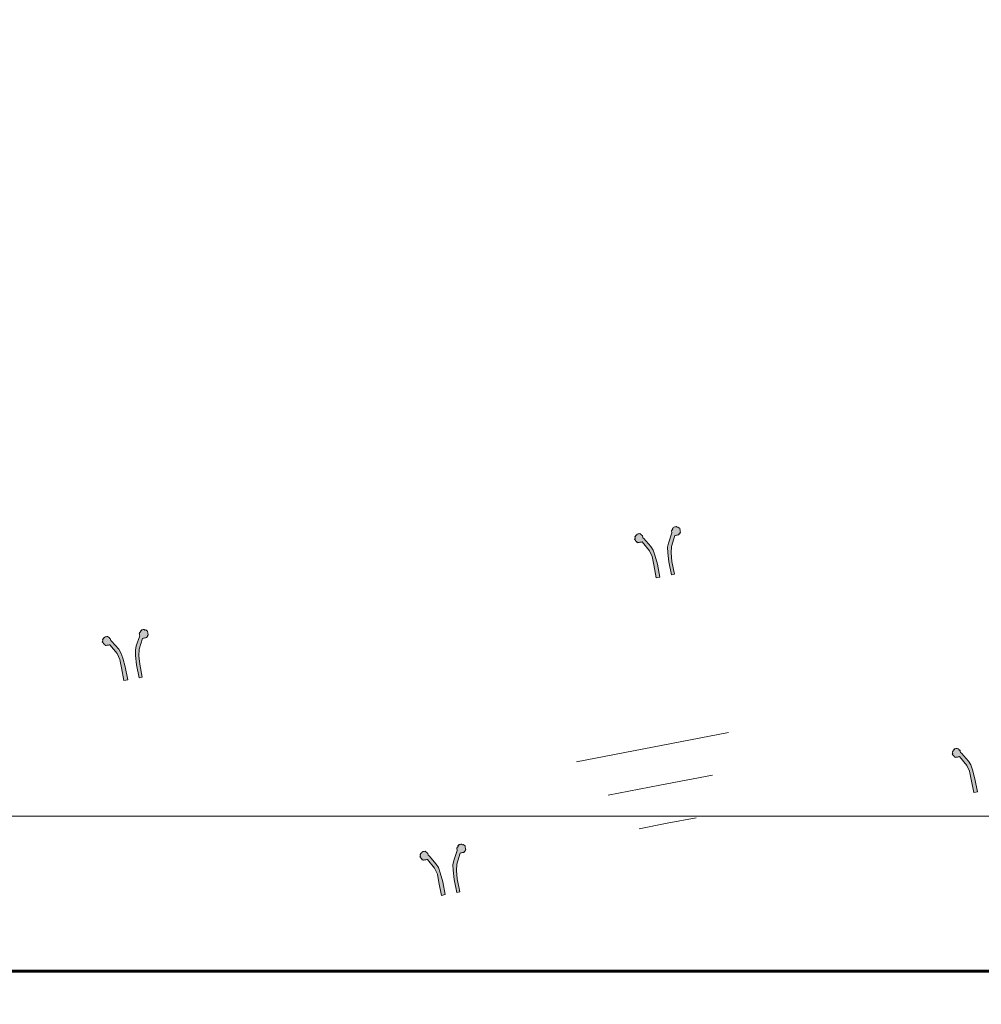
# Model space of a CAD drawing. Units: millimetres. Extents: x 374578 to 512470, y 62110 to 115611.
# Drawn here: x 375809 to 375840, y 63269 to 63301 of the extents above; entities that cross this region are included whole.
import ezdxf

# ---------------------------------------------------------------- set-up
doc = ezdxf.new("R2010")
doc.units = ezdxf.units.MM
doc.linetypes.add('Крупный пунктир', pattern=[250, 0, -250])
for name, color, linetype, lineweight in [('1 ГЕО ГОРИЗОНТАЛИ_Ном._пера__27', 7, 'Continuous', 30), ('1 ГЕО ГРАНИЦА САДА_Ном._пера__27', 7, 'Continuous', 30), ('1 ГЕО ОТМЕТКИ_Ном._пера__7', 7, 'Continuous', 13), ('1 ГЕО РАСТИТЕЛЬНОСТЬ_Ном._пера__7', 7, 'Continuous', 13)]:
    doc.layers.add(name, color=color, linetype=linetype, lineweight=lineweight)
doc.layers.add('1 ГЕО РАСТИТЕЛЬНОСТЬ_Ном._пера__64', color=7, linetype='Continuous', lineweight=18, true_color=0x2b5737)

# ---------------------------------------------------------------- blocks, each defined once
blk = doc.blocks.new('вфывыфвфыв')
at = {"layer": '1 ГЕО ОТМЕТКИ_Ном._пера__7', "linetype": 'Continuous'}
for points in [[(537292, -1502587), (537282, -1502597), (537292, -1502607), (537292, -1502617), (537302, -1502627), (537302, -1502637), (537312, -1502637), (537312, -1502647), (537372, -1502647), (537442, -1502777), (537462, -1502857), (537462, -1503137), (537512, -1503137), (537512, -1502967), (537502, -1502847), (537492, -1502777), (537472, -1502727), (537402, -1502607), (537392, -1502597), (537392, -1502567), (537382, -1502567), (537382, -1502557), (537362, -1502537), (537322, -1502537), (537322, -1502547), (537312, -1502547), (537292, -1502567)], [(537662, -1503137), (537702, -1503137), (537702, -1502967), (537712, -1502857), (537732, -1502777), (537802, -1502647), (537852, -1502647), (537862, -1502637), (537872, -1502637), (537872, -1502627), (537882, -1502617), (537882, -1502567), (537862, -1502547), (537852, -1502547), (537842, -1502537), (537812, -1502537), (537802, -1502547), (537792, -1502547), (537792, -1502557), (537772, -1502577), (537772, -1502607), (537702, -1502727), (537682, -1502777), (537672, -1502847), (537662, -1502967)], [(544292, -1502587), (544282, -1502597), (544292, -1502607), (544292, -1502617), (544302, -1502627), (544302, -1502637), (544312, -1502637), (544312, -1502647), (544372, -1502647), (544442, -1502777), (544462, -1502857), (544462, -1503137), (544512, -1503137), (544512, -1502967), (544502, -1502847), (544492, -1502777), (544472, -1502727), (544402, -1502607), (544392, -1502597), (544392, -1502567), (544382, -1502567), (544382, -1502557), (544362, -1502537), (544322, -1502537), (544322, -1502547), (544312, -1502547), (544292, -1502567)], [(544662, -1503137), (544702, -1503137), (544702, -1502967), (544712, -1502857), (544732, -1502777), (544802, -1502647), (544852, -1502647), (544862, -1502637), (544872, -1502637), (544872, -1502627), (544882, -1502617), (544882, -1502567), (544862, -1502547), (544852, -1502547), (544842, -1502537), (544812, -1502537), (544802, -1502547), (544792, -1502547), (544792, -1502557), (544772, -1502577), (544772, -1502607), (544702, -1502727), (544682, -1502777), (544672, -1502847), (544662, -1502967)], [(540792, -1506087), (540782, -1506097), (540792, -1506107), (540792, -1506117), (540802, -1506127), (540802, -1506137), (540812, -1506137), (540812, -1506147), (540872, -1506147), (540942, -1506277), (540962, -1506357), (540962, -1506637), (541012, -1506637), (541012, -1506467), (541002, -1506347), (540992, -1506277), (540972, -1506227), (540902, -1506107), (540892, -1506097), (540892, -1506067), (540882, -1506067), (540882, -1506057), (540862, -1506037), (540822, -1506037), (540822, -1506047), (540812, -1506047), (540792, -1506067)], [(541162, -1506637), (541202, -1506637), (541202, -1506467), (541212, -1506357), (541232, -1506277), (541302, -1506147), (541352, -1506147), (541362, -1506137), (541372, -1506137), (541372, -1506127), (541382, -1506117), (541382, -1506067), (541362, -1506047), (541352, -1506047), (541342, -1506037), (541312, -1506037), (541302, -1506047), (541292, -1506047), (541292, -1506057), (541272, -1506077), (541272, -1506107), (541202, -1506227), (541182, -1506277), (541172, -1506347), (541162, -1506467)], [(547792, -1506087), (547782, -1506097), (547792, -1506107), (547792, -1506117), (547802, -1506127), (547802, -1506137), (547812, -1506137), (547812, -1506147), (547872, -1506147), (547942, -1506277), (547962, -1506357), (547962, -1506637), (548012, -1506637), (548012, -1506467), (548002, -1506347), (547992, -1506277), (547972, -1506227), (547902, -1506107), (547892, -1506097), (547892, -1506067), (547882, -1506067), (547882, -1506057), (547862, -1506037), (547822, -1506037), (547822, -1506047), (547812, -1506047), (547792, -1506067)]]:
    blk.add_hatch(color=254, dxfattribs=at).paths.add_polyline_path(points)
at = {"layer": '1 ГЕО ГОРИЗОНТАЛИ_Ном._пера__27', "color": 254, "linetype": 'Крупный пунктир'}
blk.add_open_spline([(524556, -1491950), (525908, -1496747), (527260, -1501544), (528612, -1506341), (529867, -1510791), (532360, -1514654), (535275, -1518507), (538240, -1522426), (545810, -1525466), (548906, -1522140), (551945, -1518875), (554673, -1514610), (555810, -1510137), (556052, -1509185), (556294, -1508234), (556536, -1507282)], degree=3, knots=[0, 0, 0, 0, 1, 1, 1, 2, 2, 2, 3, 3, 3, 4, 4, 4, 5, 5, 5, 5], dxfattribs=at)
at = {"layer": '1 ГЕО ГРАНИЦА САДА_Ном._пера__27', "color": 254, "linetype": 'Крупный пунктир'}
blk.add_open_spline([(510048, -1505008), (509566, -1510146), (509085, -1515284), (508603, -1520422), (507545, -1531718), (506860, -1543088), (512201, -1554268), (514462, -1559000), (517362, -1562392), (519808, -1566503), (522795, -1571524), (525384, -1576756), (528548, -1581772), (531616, -1586635), (537147, -1589172), (541906, -1592384), (545228, -1594626), (551891, -1599391), (553343, -1595696), (555836, -1589352), (557373, -1582678), (559571, -1576231), (561749, -1569839), (563946, -1563452), (566115, -1557054), (567819, -1552028), (569537, -1547012), (571010, -1541906), (572874, -1535442), (572991, -1528600), (574523, -1522058), (575789, -1516650), (577055, -1511242), (578321, -1505834)], degree=3, knots=[0, 0, 0, 0, 1, 1, 1, 2, 2, 2, 3, 3, 3, 4, 4, 4, 5, 5, 5, 6, 6, 6, 7, 7, 7, 8, 8, 8, 9, 9, 9, 10, 10, 10, 11, 11, 11, 11], dxfattribs=at)
at = {"layer": '1 ГЕО РАСТИТЕЛЬНОСТЬ_Ном._пера__64', "color": 254, "linetype": 'Continuous'}
for p, q in [((543002, -1505277), (545002, -1505277)), ((544002, -1505777), (543322, -1505777)), ((544002, -1505777), (544692, -1505777)), ((544002, -1506277), (543632, -1506277)), ((544002, -1506277), (544382, -1506277))]:
    blk.add_line(p, q, dxfattribs=at)
at = {"layer": '1 ГЕО РАСТИТЕЛЬНОСТЬ_Ном._пера__7', "color": 254, "linetype": 'Continuous'}
for p, q in [((537282, -1502597), (537292, -1502587)), ((537292, -1502607), (537282, -1502597)), ((537292, -1502567), (537302, -1502557)), ((537292, -1502577), (537292, -1502567)), ((537292, -1502587), (537292, -1502577)), ((537292, -1502617), (537292, -1502607)), ((537292, -1502607), (537292, -1502607)), ((537302, -1502627), (537292, -1502617)), ((537302, -1502557), (537312, -1502547)), ((537302, -1502557), (537302, -1502557)), ((537302, -1502637), (537302, -1502627)), ((537312, -1502637), (537302, -1502637)), ((537312, -1502547), (537322, -1502547)), ((537312, -1502647), (537312, -1502637)), ((537322, -1502547), (537322, -1502537)), ((537322, -1502537), (537332, -1502537)), ((537332, -1502537), (537342, -1502537)), ((537342, -1502537), (537352, -1502537)), ((537352, -1502537), (537362, -1502537)), ((537362, -1502537), (537372, -1502547)), ((537372, -1502547), (537372, -1502547)), ((537372, -1502547), (537382, -1502557)), ((537382, -1502557), (537382, -1502567)), ((537382, -1502567), (537392, -1502567)), ((537392, -1502567), (537392, -1502577)), ((537392, -1502577), (537392, -1502587)), ((537392, -1502587), (537392, -1502597)), ((537392, -1502597), (537402, -1502607)), ((537402, -1502607), (537472, -1502727)), ((537772, -1502607), (537702, -1502727)), ((537782, -1502567), (537772, -1502577)), ((537772, -1502577), (537772, -1502587)), ((537772, -1502587), (537772, -1502597)), ((537772, -1502597), (537772, -1502607)), ((537792, -1502557), (537782, -1502567)), ((537782, -1502567), (537782, -1502567)), ((537802, -1502547), (537792, -1502547)), ((537792, -1502547), (537792, -1502557)), ((537812, -1502537), (537802, -1502547)), ((537822, -1502537), (537812, -1502537)), ((537832, -1502537), (537822, -1502537)), ((537842, -1502537), (537832, -1502537)), ((537852, -1502547), (537842, -1502537)), ((537842, -1502537), (537842, -1502537)), ((537862, -1502547), (537852, -1502547)), ((537852, -1502647), (537862, -1502637)), ((537872, -1502557), (537862, -1502547)), ((537862, -1502637), (537872, -1502637)), ((537882, -1502567), (537872, -1502557)), ((537872, -1502557), (537872, -1502557)), ((537872, -1502627), (537882, -1502617)), ((537872, -1502637), (537872, -1502627)), ((537882, -1502577), (537882, -1502567)), ((537882, -1502587), (537882, -1502577)), ((537882, -1502597), (537882, -1502587)), ((537882, -1502607), (537882, -1502597)), ((537882, -1502617), (537882, -1502607)), ((537882, -1502607), (537882, -1502607)), ((544282, -1502597), (544292, -1502587)), ((544292, -1502607), (544282, -1502597)), ((544292, -1502567), (544302, -1502557)), ((544292, -1502577), (544292, -1502567)), ((544292, -1502587), (544292, -1502577)), ((544292, -1502617), (544292, -1502607)), ((544292, -1502607), (544292, -1502607)), ((544302, -1502627), (544292, -1502617)), ((544302, -1502557), (544312, -1502547)), ((544302, -1502557), (544302, -1502557)), ((544302, -1502637), (544302, -1502627)), ((544312, -1502637), (544302, -1502637)), ((544312, -1502547), (544322, -1502547)), ((544312, -1502647), (544312, -1502637)), ((544322, -1502547), (544322, -1502537)), ((544322, -1502537), (544332, -1502537)), ((544332, -1502537), (544342, -1502537)), ((544342, -1502537), (544352, -1502537)), ((544352, -1502537), (544362, -1502537)), ((544362, -1502537), (544372, -1502547)), ((544372, -1502547), (544372, -1502547)), ((544372, -1502547), (544382, -1502557)), ((544382, -1502557), (544382, -1502567)), ((544382, -1502567), (544392, -1502567)), ((544392, -1502567), (544392, -1502577)), ((544392, -1502577), (544392, -1502587)), ((544392, -1502587), (544392, -1502597)), ((544392, -1502597), (544402, -1502607)), ((544402, -1502607), (544472, -1502727)), ((544772, -1502607), (544702, -1502727)), ((544782, -1502567), (544772, -1502577)), ((544772, -1502577), (544772, -1502587)), ((544772, -1502587), (544772, -1502597)), ((544772, -1502597), (544772, -1502607)), ((544792, -1502557), (544782, -1502567)), ((544782, -1502567), (544782, -1502567)), ((544802, -1502547), (544792, -1502547)), ((544792, -1502547), (544792, -1502557)), ((544812, -1502537), (544802, -1502547)), ((544822, -1502537), (544812, -1502537)), ((544832, -1502537), (544822, -1502537)), ((544842, -1502537), (544832, -1502537)), ((544852, -1502547), (544842, -1502537)), ((544842, -1502537), (544842, -1502537)), ((544862, -1502547), (544852, -1502547)), ((544852, -1502647), (544862, -1502637)), ((544872, -1502557), (544862, -1502547)), ((544862, -1502637), (544872, -1502637)), ((544882, -1502567), (544872, -1502557)), ((544872, -1502557), (544872, -1502557)), ((544872, -1502627), (544882, -1502617)), ((544872, -1502637), (544872, -1502627)), ((544882, -1502577), (544882, -1502567)), ((544882, -1502587), (544882, -1502577)), ((544882, -1502597), (544882, -1502587)), ((544882, -1502607), (544882, -1502597)), ((544882, -1502617), (544882, -1502607)), ((544882, -1502607), (544882, -1502607)), ((537322, -1502647), (537312, -1502647)), ((537332, -1502647), (537322, -1502647)), ((537342, -1502647), (537332, -1502647)), ((537352, -1502647), (537342, -1502647)), ((537362, -1502647), (537352, -1502647)), ((537372, -1502647), (537362, -1502647)), ((537442, -1502777), (537372, -1502647)), ((537472, -1502727), (537492, -1502777)), ((537702, -1502727), (537682, -1502777)), ((537732, -1502777), (537802, -1502647)), ((537802, -1502647), (537812, -1502647)), ((537812, -1502647), (537822, -1502647)), ((537822, -1502647), (537832, -1502647)), ((537832, -1502647), (537842, -1502647)), ((537842, -1502647), (537842, -1502647)), ((537842, -1502647), (537852, -1502647)), ((544322, -1502647), (544312, -1502647)), ((544332, -1502647), (544322, -1502647)), ((544342, -1502647), (544332, -1502647)), ((544352, -1502647), (544342, -1502647)), ((544362, -1502647), (544352, -1502647)), ((544372, -1502647), (544362, -1502647)), ((544442, -1502777), (544372, -1502647)), ((544472, -1502727), (544492, -1502777)), ((544702, -1502727), (544682, -1502777)), ((544732, -1502777), (544802, -1502647)), ((544802, -1502647), (544812, -1502647)), ((544812, -1502647), (544822, -1502647)), ((544822, -1502647), (544832, -1502647)), ((544832, -1502647), (544842, -1502647)), ((544842, -1502647), (544842, -1502647)), ((544842, -1502647), (544852, -1502647)), ((537462, -1502857), (537442, -1502777)), ((537462, -1502967), (537462, -1502857)), ((537492, -1502777), (537502, -1502847)), ((537502, -1502847), (537512, -1502967)), ((537672, -1502847), (537662, -1502967)), ((537682, -1502777), (537672, -1502847)), ((537702, -1502967), (537712, -1502857)), ((537712, -1502857), (537732, -1502777)), ((544462, -1502857), (544442, -1502777)), ((544462, -1502967), (544462, -1502857)), ((544492, -1502777), (544502, -1502847)), ((544502, -1502847), (544512, -1502967)), ((544672, -1502847), (544662, -1502967)), ((544682, -1502777), (544672, -1502847)), ((544702, -1502967), (544712, -1502857)), ((544712, -1502857), (544732, -1502777)), ((537462, -1503137), (537462, -1502967)), ((537512, -1502967), (537512, -1503137)), ((537662, -1502967), (537662, -1503137)), ((537702, -1503137), (537702, -1502967)), ((544462, -1503137), (544462, -1502967)), ((544512, -1502967), (544512, -1503137)), ((544662, -1502967), (544662, -1503137)), ((544702, -1503137), (544702, -1502967)), ((537512, -1503137), (537462, -1503137)), ((537662, -1503137), (537702, -1503137)), ((544512, -1503137), (544462, -1503137)), ((544662, -1503137), (544702, -1503137)), ((540792, -1506067), (540802, -1506057)), ((540792, -1506077), (540792, -1506067)), ((540792, -1506087), (540792, -1506077)), ((540802, -1506057), (540812, -1506047)), ((540802, -1506057), (540802, -1506057)), ((540812, -1506047), (540822, -1506047)), ((540822, -1506047), (540822, -1506037)), ((540822, -1506037), (540832, -1506037)), ((540832, -1506037), (540842, -1506037)), ((540842, -1506037), (540852, -1506037)), ((540852, -1506037), (540862, -1506037)), ((540862, -1506037), (540872, -1506047)), ((540872, -1506047), (540872, -1506047)), ((540872, -1506047), (540882, -1506057)), ((540882, -1506057), (540882, -1506067)), ((540882, -1506067), (540892, -1506067)), ((540892, -1506067), (540892, -1506077)), ((540892, -1506077), (540892, -1506087)), ((541282, -1506067), (541272, -1506077)), ((541272, -1506077), (541272, -1506087)), ((541292, -1506057), (541282, -1506067)), ((541282, -1506067), (541282, -1506067)), ((541302, -1506047), (541292, -1506047)), ((541292, -1506047), (541292, -1506057)), ((541312, -1506037), (541302, -1506047)), ((541322, -1506037), (541312, -1506037)), ((541332, -1506037), (541322, -1506037)), ((541342, -1506037), (541332, -1506037)), ((541352, -1506047), (541342, -1506037)), ((541342, -1506037), (541342, -1506037)), ((541362, -1506047), (541352, -1506047)), ((541372, -1506057), (541362, -1506047)), ((541382, -1506067), (541372, -1506057)), ((541372, -1506057), (541372, -1506057)), ((541382, -1506077), (541382, -1506067)), ((541382, -1506087), (541382, -1506077)), ((547792, -1506067), (547802, -1506057)), ((547792, -1506077), (547792, -1506067)), ((547792, -1506087), (547792, -1506077)), ((547802, -1506057), (547812, -1506047)), ((547802, -1506057), (547802, -1506057)), ((547812, -1506047), (547822, -1506047)), ((547822, -1506047), (547822, -1506037)), ((547822, -1506037), (547832, -1506037)), ((547832, -1506037), (547842, -1506037)), ((547842, -1506037), (547852, -1506037)), ((547852, -1506037), (547862, -1506037)), ((547862, -1506037), (547872, -1506047)), ((547872, -1506047), (547872, -1506047)), ((547872, -1506047), (547882, -1506057)), ((547882, -1506057), (547882, -1506067)), ((547882, -1506067), (547892, -1506067)), ((547892, -1506067), (547892, -1506077)), ((547892, -1506077), (547892, -1506087)), ((540782, -1506097), (540792, -1506087)), ((540792, -1506107), (540782, -1506097)), ((540792, -1506117), (540792, -1506107)), ((540792, -1506107), (540792, -1506107)), ((540802, -1506127), (540792, -1506117)), ((540802, -1506137), (540802, -1506127)), ((540812, -1506137), (540802, -1506137)), ((540812, -1506147), (540812, -1506137)), ((540822, -1506147), (540812, -1506147)), ((540832, -1506147), (540822, -1506147)), ((540842, -1506147), (540832, -1506147)), ((540852, -1506147), (540842, -1506147)), ((540862, -1506147), (540852, -1506147)), ((540872, -1506147), (540862, -1506147)), ((540942, -1506277), (540872, -1506147)), ((540892, -1506087), (540892, -1506097)), ((540892, -1506097), (540902, -1506107)), ((540902, -1506107), (540972, -1506227)), ((541272, -1506107), (541202, -1506227)), ((541232, -1506277), (541302, -1506147)), ((541272, -1506087), (541272, -1506097)), ((541272, -1506097), (541272, -1506107)), ((541302, -1506147), (541312, -1506147)), ((541312, -1506147), (541322, -1506147)), ((541322, -1506147), (541332, -1506147)), ((541332, -1506147), (541342, -1506147)), ((541342, -1506147), (541342, -1506147)), ((541342, -1506147), (541352, -1506147)), ((541352, -1506147), (541362, -1506137)), ((541362, -1506137), (541372, -1506137)), ((541372, -1506127), (541382, -1506117)), ((541372, -1506137), (541372, -1506127)), ((541382, -1506097), (541382, -1506087)), ((541382, -1506107), (541382, -1506097)), ((541382, -1506117), (541382, -1506107)), ((541382, -1506107), (541382, -1506107)), ((547782, -1506097), (547792, -1506087)), ((547792, -1506107), (547782, -1506097)), ((547792, -1506117), (547792, -1506107)), ((547792, -1506107), (547792, -1506107)), ((547802, -1506127), (547792, -1506117)), ((547802, -1506137), (547802, -1506127)), ((547812, -1506137), (547802, -1506137)), ((547812, -1506147), (547812, -1506137)), ((547822, -1506147), (547812, -1506147)), ((547832, -1506147), (547822, -1506147)), ((547842, -1506147), (547832, -1506147)), ((547852, -1506147), (547842, -1506147)), ((547862, -1506147), (547852, -1506147)), ((547872, -1506147), (547862, -1506147)), ((547942, -1506277), (547872, -1506147)), ((547892, -1506087), (547892, -1506097)), ((547892, -1506097), (547902, -1506107)), ((547902, -1506107), (547972, -1506227)), ((540962, -1506357), (540942, -1506277)), ((540972, -1506227), (540992, -1506277)), ((540992, -1506277), (541002, -1506347)), ((541182, -1506277), (541172, -1506347)), ((541202, -1506227), (541182, -1506277)), ((541212, -1506357), (541232, -1506277)), ((547962, -1506357), (547942, -1506277)), ((547972, -1506227), (547992, -1506277)), ((547992, -1506277), (548002, -1506347)), ((540962, -1506467), (540962, -1506357)), ((541002, -1506347), (541012, -1506467)), ((541172, -1506347), (541162, -1506467)), ((541202, -1506467), (541212, -1506357)), ((547962, -1506467), (547962, -1506357)), ((548002, -1506347), (548012, -1506467)), ((540962, -1506637), (540962, -1506467)), ((541012, -1506467), (541012, -1506637)), ((541162, -1506467), (541162, -1506637)), ((541202, -1506637), (541202, -1506467)), ((547962, -1506637), (547962, -1506467)), ((548012, -1506467), (548012, -1506637)), ((541012, -1506637), (540962, -1506637)), ((541162, -1506637), (541202, -1506637)), ((548012, -1506637), (547962, -1506637))]:
    blk.add_line(p, q, dxfattribs=at)

msp = doc.modelspace()

# ---------------------------------------------------------------- linework, layer by layer
at = {"color": 7, "linetype": 'Continuous', "lineweight": 13}
msp.add_line((375737.02269, 63275.37005), (376331.02269, 63275.37005), dxfattribs=at)
at = {"color": 7, "linetype": 'Continuous', "lineweight": 60}
msp.add_line((375757.04175, 63270.37004), (376326.01792, 63270.37004), dxfattribs=at)

# ---------------------------------------------------------------- block references
at = {"color": 0, "linetype": 'ByBlock', "lineweight": 15, "xscale": 0.0025, "yscale": 0.0025, "zscale": 0.0025, "rotation": 10.93530613785634}
msp.add_blockref('вфывыфвфыв', (373779.94303, 66714.46572), dxfattribs=at)

doc.saveas('drawing.dxf')
